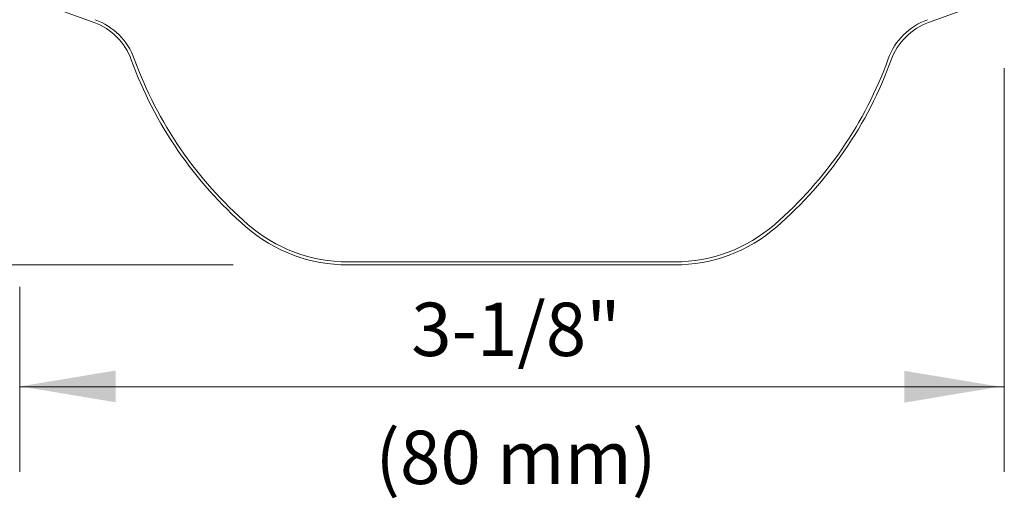
# Model space of a CAD drawing. Extents: x 44 to 57.6, y 22.8 to 37.6.
# Drawn here: x 52.6 to 56.3, y 31.3 to 33.1 of the extents above; entities that cross this region are included whole.
import ezdxf
from ezdxf.enums import TextEntityAlignment as Align

# ---------------------------------------------------------------- set-up
doc = ezdxf.new("R2010")
doc.units = 0
doc.header["$MEASUREMENT"] = 0
doc.layers.get('0').update_dxf_attribs({"linetype": 'CONTINUOUS'})
doc.layers.add('DIM', color=3, linetype='CONTINUOUS')
doc.layers.add('TEXT', color=6, linetype='CONTINUOUS')

msp = doc.modelspace()

# ---------------------------------------------------------------- linework, layer by layer
at = {"color": 7, "lineweight": 20}
for p, q in [((52.8595, 33.0467), (52.6616, 33.1187)), ((55.9839, 33.0467), (56.1818, 33.1187)), ((53.81, 32.1509), (55.0335, 32.1509)), ((53.81, 32.1392), (55.0335, 32.1392))]:
    msp.add_line(p, q, dxfattribs=at)
for centre, radius, start, end in [((52.7798, 32.8279), 0.2329, 19.9589, 70), ((52.7798, 32.8279), 0.2445, 19.9589, 70), ((56.0636, 32.8279), 0.2445, 110, 160.0411), ((56.0636, 32.8279), 0.2329, 110, 160.0411), ((54.4217, 33.4241), 1.5139, 199.9589, 228.9575), ((54.4217, 33.4241), 1.5023, 199.9589, 228.9575), ((54.4217, 33.4241), 1.5023, 311.0425, 340.0411), ((54.4217, 33.4241), 1.5139, 311.0425, 340.0411), ((53.81, 32.7214), 0.5822, 228.9575, 270), ((53.81, 32.7214), 0.5706, 228.9575, 270), ((55.0335, 32.7214), 0.5706, 270, 311.0425), ((55.0335, 32.7214), 0.5822, 270, 311.0425)]:
    msp.add_arc(centre, radius, start, end, dxfattribs=at)
at = {"layer": 'DIM', "color": 7, "lineweight": 20}
for p, q in [((56.2681, 32.8767), (56.2681, 31.3647)), ((51.7066, 32.1391), (53.3803, 32.1391)), ((52.5812, 32.0572), (52.5812, 31.3647)), ((52.5809, 31.6825), (56.2681, 31.6825))]:
    msp.add_line(p, q, dxfattribs=at)
for points in [[(52.9406, 31.625), (52.9406, 31.744), (52.5835, 31.6845)], [(55.8942, 31.6236), (55.8941, 31.7427), (56.2513, 31.6835)]]:
    msp.add_solid(points, dxfattribs=at)

# ---------------------------------------------------------------- texts
at = {"layer": 'TEXT', "color": 7, "lineweight": 20}
for s, p in [('3-1/8"', (54.4392, 31.7982)), ('(80 mm)', (54.4392, 31.3188))]:
    msp.add_text(s, height=0.19982, dxfattribs=at).set_placement(p, align=Align.CENTER)

doc.saveas('drawing.dxf')
